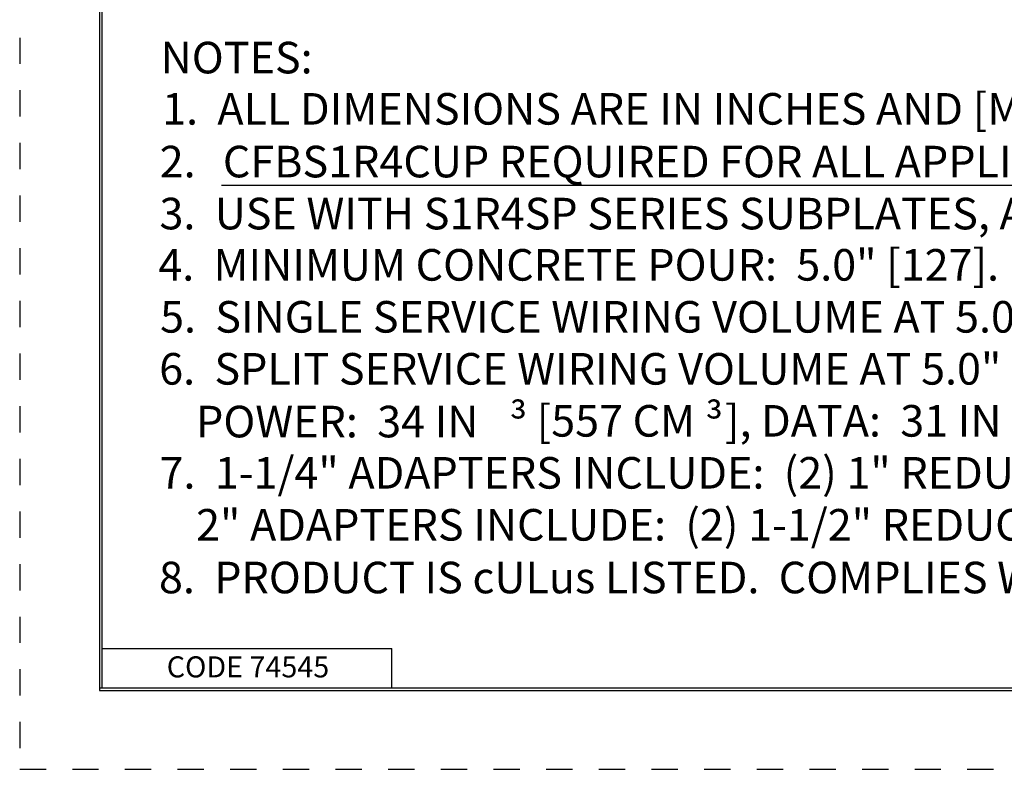
# Model space of a CAD drawing. Units: inches. Extents: x 0 to 17, y -11 to 11.
# Drawn here: x 0 to 3.8, y 0 to 2.9 of the extents above; entities that cross this region are included whole.
import ezdxf

# ---------------------------------------------------------------- set-up
doc = ezdxf.new("R2010")
doc.units = ezdxf.units.IN
doc.header["$MEASUREMENT"] = 0
doc.linetypes.add('HIDDEN', pattern=[0.019685, 0.009843, -0.009843])
doc.layers.add('border', color=240, linetype='Continuous', lineweight=25, true_color=0xff003f)
doc.layers.add('Border (ANSI)', color=7, linetype='Continuous', lineweight=70)
doc.layers.add('Symbol (ANSI)', color=7, linetype='Continuous', lineweight=25)

msp = doc.modelspace()

# ---------------------------------------------------------------- linework, layer by layer
at = {"layer": 'border', "color": 7, "linetype": 'HIDDEN'}
msp.add_line((0.01, 10.99), (0.01, 0.01), dxfattribs=at)
at = {"layer": 'border', "color": 7, "linetype": 'Continuous'}
for p, q in [((0.3138, 10.684), (0.3138, 0.309)), ((0.3238, 0.319), (0.3238, 10.6775)), ((0.3238, 0.469), (1.4238, 0.469)), ((1.4238, 0.319), (1.4238, 0.469)), ((0.3138, 0.319), (16.6888, 0.319)), ((0.3138, 0.309), (16.6888, 0.309)), ((0.3238, 0.319), (16.6888, 0.319))]:
    msp.add_line(p, q, dxfattribs=at)
at = {"layer": 'border', "color": 7, "linetype": 'HIDDEN', "lineweight": 25}
msp.add_line((0.01, 0.01), (16.99, 0.01), dxfattribs=at)
at = {"layer": 'Symbol (ANSI)', "linetype": 'Continuous', "lineweight": 25}
msp.add_line((0.7765, 2.2296), (6.5908, 2.2296), dxfattribs=at)

# ---------------------------------------------------------------- texts
at = {"layer": 'Border (ANSI)', "insert": (0.5686, 0.4392), "char_height": 0.08, "attachment_point": 1}
msp.add_mtext('\\fTahoma|b0|i0;\\W1.;CODE 74545', dxfattribs=at)
at = {"layer": 'Symbol (ANSI)', "char_height": 0.12, "attachment_point": 1}
for s, insert in [('\\fTahoma|b0|i0;\\W1.;NOTES:', (0.5454, 2.7743)), ('\\fTahoma|b0|i0;\\W1.;1.  ALL DIMENSIONS ARE IN INCHES AND [MILLIMETERS].', (0.5513, 2.5796)), ('\\fTahoma|b0|i0;\\W1.;2.  ', (0.542, 2.3792)), ('\\fTahoma|b1|i0;\\W1.;CFBS1R4CUP REQUIRED FOR ALL APPLICATIONS, SOLD SEPARATELY.', (0.7819, 2.3792)), ('\\fTahoma|b0|i0;\\W1.;3.  USE WITH S1R4SP SERIES SUBPLATES, AND CFBS1R4CVR SERIES ROUND COVERS, SOLD SEPARATELY.', (0.5411, 2.1816)), ('\\fTahoma|b0|i0;\\W1.;4.  MINIMUM CONCRETE POUR:  5.0" [127].', (0.5366, 1.9868)), ('\\fTahoma|b0|i0;\\W1.;5.  SINGLE SERVICE WIRING VOLUME AT 5.0" [127] MIN HEIGHT:  67 IN', (0.5433, 1.7893)), ('\\fTahoma|b0|i0;\\W1.;6.  SPLIT SERVICE WIRING VOLUME AT 5.0" [127] MIN HEIGHT:', (0.5401, 1.5917)), ('\\fTahoma|b0|i0;\\W1.;    POWER:  34 IN', (0.5334, 1.3913)), ('\\fTahoma|b0|i0;\\W1.;³', (1.8705, 1.3912)), ('\\fTahoma|b0|i0;\\W1.; [557 CM', (1.9373, 1.3941)), ('\\fTahoma|b0|i0;\\W1.;³', (2.6146, 1.3912)), ('\\fTahoma|b0|i0;\\W1.;], DATA:  31 IN', (2.6892, 1.3941)), ('\\fTahoma|b0|i0;\\W1.;7.  1-1/4" ADAPTERS INCLUDE:  (2) 1" REDUCERS, (2) 3/4" REDUCERS, AND (2) 1/2" REDUCERS/PLUGS.', (0.5413, 1.1965)), ('\\fTahoma|b0|i0;\\W1.;    2" ADAPTERS INCLUDE:  (2) 1-1/2" REDUCERS, (2) 1-1/4" REDUCERS, AND (2) 1" REDUCERS/PLUGS.', (0.5334, 0.999)), ('\\fTahoma|b0|i0;\\W1.;8.  PRODUCT IS cULus LISTED.  COMPLIES WITH UL 514C AND CSA C22.2 NO. 85-14.', (0.5392, 0.7988))]:
    msp.add_mtext(s, dxfattribs=dict(at, insert=insert))

doc.saveas('drawing.dxf')
